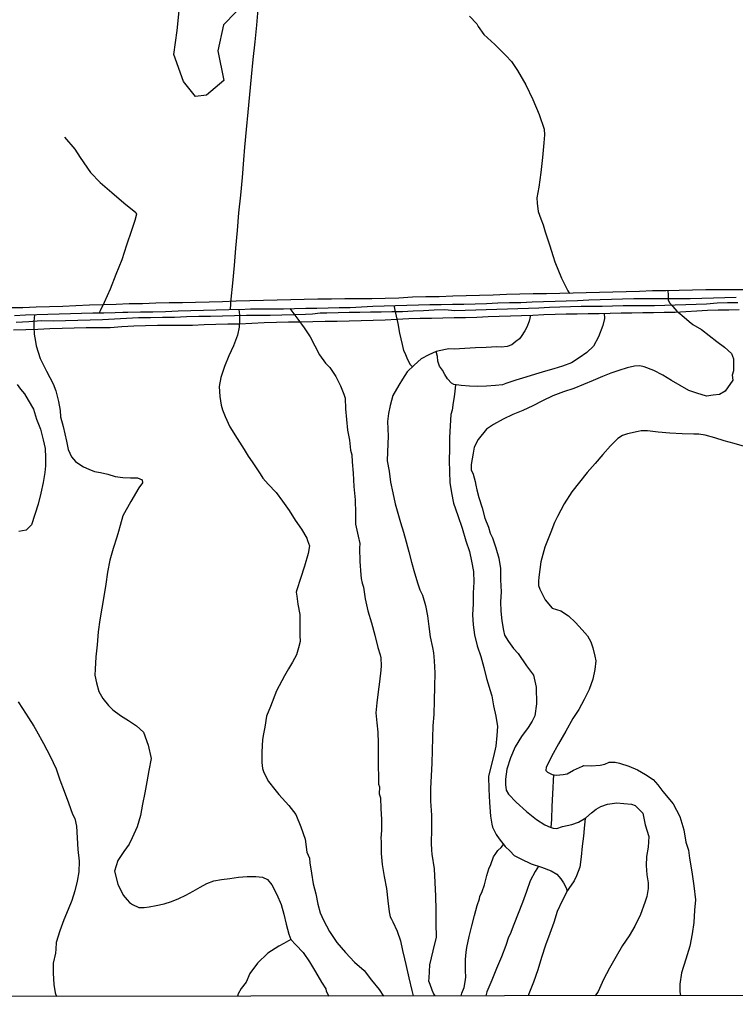
# Model space of a CAD drawing. Extents: x 180731 to 183148, y 1657648 to 1663197.
# Drawn here: x 181758 to 181920, y 1657650 to 1657873 of the extents above; entities that cross this region are included whole.
import ezdxf

# ---------------------------------------------------------------- set-up
doc = ezdxf.new("R2010")
doc.units = 0
doc.header["$MEASUREMENT"] = 0
doc.layers.get('0').update_dxf_attribs({"linetype": 'CONTINUOUS'})
for name, color, linetype in [('V-BANHADO', 102, 'CONTINUOUS'), ('V-LOTE', 1, 'CONTINUOUS'), ('V-VALETA', 6, 'CONTINUOUS'), ('X-LIMITE_5000', 7, 'CONTINUOUS')]:
    doc.layers.add(name, color=color, linetype=linetype)

# ---------------------------------------------------------------- blocks, each defined once
blk = doc.blocks.new('872QIIIP_img_geo')
at = {"layer": 'V-BANHADO'}
blk.add_lwpolyline([(181807.48, 1657894.03), (181810.8, 1657893.2), (181812.96, 1657890.5), (181812.34, 1657884.16), (181809.69, 1657877.62), (181803.85, 1657871.59), (181802.62, 1657865.66), (181803.97, 1657858.96), (181800.03, 1657855.67), (181797.51, 1657855.37), (181794.86, 1657858.73), (181792.65, 1657864.88), (181793.39, 1657870.27), (181794.07, 1657876.97), (181797.64, 1657884.88), (181800.35, 1657891.13), (181805.7, 1657894.14), (181807.48, 1657894.03)], close=True, dxfattribs=at)
at = {"layer": 'V-LOTE'}
blk.add_lwpolyline([(181921.91, 1657811.68), (181918.91, 1657811.67), (181915.91, 1657811.66), (181912.91, 1657811.65), (181909.91, 1657811.6), (181906.91, 1657811.52), (181903.91, 1657811.44), (181900.91, 1657811.39), (181897.91, 1657811.26), (181894.91, 1657811.21), (181891.91, 1657811.1), (181888.91, 1657811.02), (181885.91, 1657810.94), (181882.91, 1657810.87), (181879.91, 1657810.8), (181876.91, 1657810.73), (181873.91, 1657810.72), (181870.88, 1657810.64), (181867.85, 1657810.56), (181864.82, 1657810.48), (181861.79, 1657810.4), (181858.76, 1657810.32), (181855.7, 1657810.18), (181852.64, 1657810.05), (181849.62, 1657810.03), (181846.59, 1657809.98), (181843.53, 1657809.8), (181840.47, 1657809.7), (181837.42, 1657809.65), (181834.37, 1657809.64), (181831.32, 1657809.6), (181828.27, 1657809.56), (181825.21, 1657809.51), (181822.15, 1657809.46), (181819.09, 1657809.39), (181816, 1657809.31), (181812.91, 1657809.23), (181809.82, 1657809.16), (181806.73, 1657809.09), (181803.67, 1657808.96), (181800.62, 1657808.86), (181797.57, 1657808.76), (181794.57, 1657808.74), (181791.57, 1657808.7), (181788.57, 1657808.6), (181785.57, 1657808.5), (181782.57, 1657808.45), (181779.57, 1657808.35), (181776.57, 1657808.25), (181773.57, 1657808.15), (181770.51, 1657808.01), (181767.51, 1657807.9), (181764.52, 1657807.8), (181761.52, 1657807.7), (181758.52, 1657807.6), (181755.53, 1657807.55)], dxfattribs=at)
at = {"layer": 'V-VALETA'}
for points in [[(181811.87, 1657877.92), (181811.34, 1657871.53), (181810.94, 1657867.74), (181810.54, 1657863.75), (181810.14, 1657859.78), (181809.76, 1657855.81), (181809.38, 1657851.84), (181809, 1657847.87), (181808.62, 1657843.9), (181808.39, 1657841.02), (181808.1, 1657837.03), (181807.7, 1657833.04), (181807.3, 1657829.05), (181806.95, 1657825.06), (181806.6, 1657821.09), (181806.25, 1657817.12), (181805.88, 1657813.15), (181805.57, 1657809.53), (181805.39, 1657807.25)], [(181859.54, 1657873.51), (181861.15, 1657871.77), (181861.48, 1657871.2), (181862.72, 1657869.42), (181865.25, 1657867.11), (181867.72, 1657864.61), (181868.97, 1657863.29), (181870.36, 1657861.27), (181872.21, 1657858.02), (181873.81, 1657854.68), (181875.29, 1657851.31), (181876.38, 1657848.01), (181876.45, 1657846.71), (181876.34, 1657844.91), (181876.03, 1657841.55), (181875.61, 1657838.19), (181875.17, 1657834.83), (181874.72, 1657832.45), (181874.78, 1657831.21), (181875.06, 1657829.38), (181875.64, 1657827.73), (181876.19, 1657826.38), (181876.62, 1657824.8), (181877.61, 1657821.85), (181878.41, 1657819.21), (181878.82, 1657817.95), (181880.29, 1657814.3), (181881.77, 1657811.45), (181882.09, 1657810.85)], [(181767.94, 1657846.18), (181770.26, 1657843.44), (181771.45, 1657841.58), (181773.8, 1657838.17), (181775.95, 1657835.92), (181778.66, 1657833.65), (181781.37, 1657831.35), (181784.06, 1657829.13), (181784.18, 1657828.75), (181783.8, 1657827.34), (181783.04, 1657825.07), (181781.96, 1657821.75), (181780.88, 1657818.43), (181779.53, 1657815.11), (181778.26, 1657811.82), (181776.87, 1657808.75), (181776, 1657806.92), (181775.76, 1657806.47)], [(181756.59, 1657805.87), (181759.12, 1657805.97), (181761.65, 1657806.04), (181764.18, 1657806.11), (181766.71, 1657806.21), (181769.24, 1657806.31), (181771.77, 1657806.41), (181774.3, 1657806.46), (181776.83, 1657806.48), (181779.36, 1657806.5), (181781.12, 1657806.6), (181782.23, 1657806.63), (181785.1, 1657806.67), (181787.92, 1657806.69), (181790.76, 1657806.73), (181793.62, 1657806.91), (181796.48, 1657807.01), (181799.34, 1657807.06), (181802.2, 1657807.14), (181805.06, 1657807.22), (181805.39, 1657807.25), (181807.5, 1657807.24), (181809.97, 1657807.39), (181812.44, 1657807.34), (181814.91, 1657807.33), (181817.43, 1657807.38), (181819.95, 1657807.43), (181822.47, 1657807.48), (181824.99, 1657807.53), (181827.51, 1657807.57), (181830.03, 1657807.64), (181832.55, 1657807.69), (181835.1, 1657807.84), (181837.65, 1657807.99), (181840.2, 1657808.04), (181842.78, 1657808.12), (181845.36, 1657808.2), (181847.94, 1657808.25), (181850.52, 1657808.3), (181853.08, 1657808.34), (181855.64, 1657808.38), (181858.2, 1657808.42), (181860.78, 1657808.5), (181863.36, 1657808.58), (181865.94, 1657808.68), (181868.52, 1657808.78), (181871.1, 1657808.82), (181873.68, 1657808.9), (181876.26, 1657808.98), (181878.84, 1657809.06), (181881.39, 1657809.16), (181883.94, 1657809.26), (181886.49, 1657809.36), (181889.04, 1657809.46), (181891.59, 1657809.56), (181894.14, 1657809.61), (181896.69, 1657809.66), (181899.24, 1657809.71), (181901.79, 1657809.66), (181904.34, 1657809.67), (181906.89, 1657809.69), (181909.44, 1657809.71), (181912.05, 1657809.79), (181914.66, 1657809.87), (181917.25, 1657809.94), (181919.84, 1657810.01)], [(181756.98, 1657804.35), (181759.82, 1657804.5), (181762.65, 1657804.69), (181765.4, 1657804.62), (181768.17, 1657804.73), (181770.94, 1657804.8), (181773.71, 1657804.87), (181776.48, 1657804.97), (181779.25, 1657805.12), (181781.96, 1657805.25), (181784.67, 1657805.38), (181787.38, 1657805.43), (181790.09, 1657805.48), (181792.8, 1657805.5), (181795.54, 1657805.61), (181798.28, 1657805.69), (181800.97, 1657805.7), (181803.66, 1657805.77), (181806.35, 1657805.84), (181809.04, 1657805.91), (181811.73, 1657805.9), (181814.41, 1657805.95), (181817.09, 1657806), (181819.77, 1657806.08), (181822.45, 1657806.16), (181823.99, 1657806.2), (181825.72, 1657806.44), (181827.24, 1657806.42), (181829.79, 1657806.53), (181832.26, 1657806.58), (181834.7, 1657806.62), (181837.14, 1657806.66), (181839.55, 1657806.7), (181841.96, 1657806.74), (181844.35, 1657806.78), (181846.74, 1657806.91), (181849.13, 1657807.01), (181851.52, 1657807.11), (181853.91, 1657807.18), (181856.18, 1657806.99), (181858.54, 1657807.04), (181860.92, 1657807.09), (181863.3, 1657807.17), (181865.68, 1657807.25), (181868.06, 1657807.33), (181870.44, 1657807.4), (181872.82, 1657807.47), (181875.2, 1657807.57), (181877.58, 1657807.7), (181879.96, 1657807.83), (181882.34, 1657807.9), (181884.72, 1657807.97), (181887.1, 1657807.98), (181889.48, 1657807.99), (181891.86, 1657808.03), (181894.24, 1657808.07), (181896.6, 1657808.09), (181898.96, 1657808.11), (181901.32, 1657808.13), (181903.68, 1657808.15), (181906.04, 1657808.25), (181908.4, 1657808.35), (181910.76, 1657808.42), (181913.12, 1657808.49), (181915.48, 1657808.68), (181917.84, 1657808.75), (181920.19, 1657808.76)], [(181904.35, 1657811.45), (181904.41, 1657810.49), (181904.44, 1657809.39), (181904.72, 1657808.7), (181905.45, 1657807.88), (181906.42, 1657806.82), (181907.55, 1657805.91), (181909.2, 1657804.47), (181910.01, 1657803.82), (181911.93, 1657802.66), (181913.72, 1657801.34), (181915.46, 1657799.96), (181917.2, 1657798.67), (181918.76, 1657797.29), (181919.18, 1657796.06), (181919.22, 1657794.89), (181919.21, 1657793.36), (181918.92, 1657792.37), (181919.02, 1657791.21), (181917.34, 1657788.71), (181916.07, 1657787.97), (181914.62, 1657787.8), (181913.07, 1657787.58), (181910.91, 1657788.3), (181909.07, 1657788.87), (181907.13, 1657790.02), (181905.19, 1657791.17), (181903.25, 1657792.33), (181901.22, 1657793.39), (181899.02, 1657794.25), (181898.02, 1657794.43), (181896.83, 1657794.39), (181895.19, 1657794.02), (181893.31, 1657793.43), (181891.43, 1657792.78), (181889.55, 1657792.03), (181887.5, 1657791.15), (181885.31, 1657790.26), (181883.12, 1657789.35), (181880.74, 1657788.55), (181878.36, 1657787.67), (181876.04, 1657786.58), (181873.79, 1657785.45), (181871.54, 1657784.38), (181869.34, 1657783.43), (181867.14, 1657782.39), (181864.94, 1657781.18), (181863.35, 1657780.18), (181861.47, 1657777.83), (181860.58, 1657776.06), (181860.3, 1657774.73), (181859.86, 1657772.19), (181859.88, 1657770.93), (181860.32, 1657769.96), (181860.78, 1657768.34), (181860.93, 1657767.5), (181861.13, 1657766.4), (181861.65, 1657764.71), (181862.35, 1657762.39), (181862.99, 1657760.04), (181863.77, 1657757.99), (181864.17, 1657756.6), (181864.73, 1657755.56), (181865.48, 1657753.3), (181866.15, 1657750.96), (181866.54, 1657748.62), (181866.53, 1657746.05), (181866.63, 1657743.38), (181866.51, 1657741.1), (181866.61, 1657739.01), (181866.83, 1657736.83), (181867.18, 1657734.65), (181867.41, 1657733.59), (181868.3, 1657732.1), (181869.43, 1657730.55), (181870.5, 1657729.38), (181872.41, 1657726.6), (181873.98, 1657724.51), (181874.61, 1657721.82), (181874.69, 1657718.07), (181874.31, 1657715.29), (181873.69, 1657714.08), (181872.76, 1657712.71), (181871.23, 1657710.63), (181869.85, 1657708.34), (181868.74, 1657705.84), (181867.95, 1657703.26), (181867.68, 1657700.97), (181867.62, 1657699.77), (181867.79, 1657698.53), (181868.31, 1657697.64), (181870.08, 1657695.8), (181872.37, 1657693.68), (181874.66, 1657691.85), (181876.57, 1657690.69), (181877.75, 1657690.12), (181878.42, 1657689.95), (181879.26, 1657689.88), (181880.51, 1657690.28), (181882.61, 1657690.77), (181884.18, 1657691.26), (181884.18, 1657691.26), (181885.78, 1657692.26), (181887.11, 1657693.42), (181888.11, 1657694.19), (181889.18, 1657694.85), (181890.73, 1657695.34), (181892.82, 1657695.64), (181894.41, 1657695.51), (181896.13, 1657695.38), (181896.94, 1657695.04), (181898.71, 1657693.29), (181899.26, 1657690.69), (181900.07, 1657688), (181899.91, 1657685.63), (181899.52, 1657683.48), (181899.48, 1657681.49), (181899.62, 1657679.4), (181899.94, 1657677.58), (181899.88, 1657676.29), (181899.58, 1657674.46), (181899.17, 1657673.1), (181898.14, 1657670.38), (181896.9, 1657667.77), (181895.61, 1657665.59), (181894.14, 1657663.36), (181892.67, 1657660.87), (181891.2, 1657658.3), (181889.84, 1657655.69), (181888.61, 1657653), (181887.9, 1657652.04)], [(181756.39, 1657802.58), (181759.14, 1657802.68), (181761.89, 1657802.78), (181764.64, 1657802.88), (181767.39, 1657802.97), (181770.12, 1657803.04), (181772.85, 1657803.1), (181775.53, 1657803.13), (181778.21, 1657803.16), (181780.89, 1657803.36), (181783.57, 1657803.51), (181786.25, 1657803.58), (181788.93, 1657803.65), (181791.58, 1657803.65), (181794.23, 1657803.65), (181796.88, 1657803.69), (181799.53, 1657803.83), (181802.15, 1657803.87), (181804.83, 1657803.93), (181807.51, 1657803.94), (181810.3, 1657804.12), (181813.09, 1657804.27), (181815.85, 1657804.36), (181818.6, 1657804.4), (181821.35, 1657804.44), (181824.1, 1657804.51), (181826.85, 1657804.58), (181829.56, 1657804.59), (181832.27, 1657804.66), (181834.98, 1657804.73), (181837.69, 1657804.79), (181840.4, 1657804.85), (181843.1, 1657805), (181845.75, 1657805.14), (181848.36, 1657805.24), (181850.94, 1657805.28), (181853.5, 1657805.32), (181856.05, 1657805.36), (181858.6, 1657805.43), (181861.15, 1657805.5), (181863.7, 1657805.59), (181866.25, 1657805.68), (181868.77, 1657805.77), (181871.29, 1657805.86), (181873.81, 1657805.95), (181876.33, 1657806.04), (181878.85, 1657806.13), (181881.37, 1657806.2), (181883.87, 1657806.24), (181886.37, 1657806.28), (181888.85, 1657806.32), (181891.33, 1657806.36), (181893.8, 1657806.43), (181896.24, 1657806.47), (181898.68, 1657806.51), (181901.12, 1657806.55), (181903.56, 1657806.59), (181906, 1657806.63), (181908.44, 1657806.78), (181910.88, 1657806.93), (181913.32, 1657807.08), (181915.74, 1657807.15), (181918.12, 1657807.15), (181920.5, 1657807.21)], [(181842.38, 1657808.11), (181842.75, 1657806.37), (181843.28, 1657804.04), (181843.68, 1657801.82), (181844.26, 1657799.32), (181844.58, 1657797.94), (181844.9, 1657797.38), (181845.52, 1657795.88), (181846.1, 1657794.8), (181846.62, 1657794.25)], [(181761.16, 1657806.03), (181760.98, 1657804.52), (181761.01, 1657803.31), (181761.09, 1657801.64), (181761.35, 1657799.98), (181761.52, 1657798.98), (181762.45, 1657796.15), (181763.85, 1657793.26), (181765.39, 1657790.42), (181765.98, 1657788.81), (181766.53, 1657786.39), (181766.94, 1657784.36), (181767, 1657782.95), (181767.6, 1657780.77), (181768.39, 1657777.46), (181768.77, 1657775.56), (181769.49, 1657773.89), (181770.43, 1657772.83), (181771.41, 1657772.15), (181772.2, 1657771.66), (181773.39, 1657771.09), (181774.69, 1657770.6), (181776.04, 1657770.35), (181777.72, 1657769.95), (181779.4, 1657769.46), (181781.12, 1657769.18), (181782.84, 1657769.11), (181784.46, 1657769.16), (181785.47, 1657768.67), (181785.59, 1657768), (181784.75, 1657766.84), (181782.91, 1657763.82), (181781.08, 1657760.57), (181780.47, 1657758.35), (181780.12, 1657756.97), (181779.72, 1657755.74), (181778.93, 1657753.13), (181778.14, 1657750.53), (181777.65, 1657747.81), (181777.3, 1657745.06), (181776.84, 1657742.31), (181776.38, 1657739.68), (181775.94, 1657737.04), (181775.5, 1657734.29), (181775.32, 1657731.39), (181775.02, 1657728.64), (181774.84, 1657725.89), (181774.81, 1657724.48), (181775.16, 1657722.76), (181775.66, 1657720.83), (181776.56, 1657719.22), (181777.84, 1657717.67), (181778.86, 1657716.7), (181780.6, 1657715.43), (181782.4, 1657714.23), (181784.2, 1657713.07), (181785.82, 1657711.66), (181786.86, 1657708.67), (181787.52, 1657705.66), (181787.02, 1657702.93), (181786.52, 1657700.41), (181786.09, 1657697.89), (181785.56, 1657695.35), (181785.07, 1657692.77), (181784.37, 1657690.19), (181783.23, 1657687.73), (181782.53, 1657686.31), (181781.37, 1657684.68), (181779.98, 1657682.6), (181779.22, 1657680.16), (181780.01, 1657677.29), (181781.2, 1657674.75), (181782.11, 1657673.74), (181782.62, 1657673.13), (181783.27, 1657672.64), (181784.75, 1657671.95), (181785.97, 1657671.99), (181787.1, 1657672.11), (181788.68, 1657672.41), (181790.42, 1657672.81), (181792.13, 1657673.3), (181793.76, 1657673.98), (181795.39, 1657674.75), (181797.02, 1657675.67), (181798.62, 1657676.61), (181800.14, 1657677.41), (181801.69, 1657678.01), (181803.43, 1657678.34), (181805.29, 1657678.55), (181807.26, 1657678.83), (181809.23, 1657679.02), (181811.2, 1657679.01), (181812.71, 1657678.87), (181813.82, 1657678.31), (181814.83, 1657677.11), (181815.94, 1657674.93), (181816.93, 1657672.68), (181817.51, 1657670.46), (181818.04, 1657668.2), (181818.68, 1657665.94), (181819.09, 1657664.78), (181819.09, 1657664.78), (181820.25, 1657663.51), (181821.87, 1657661.81), (181823.33, 1657659.72), (181824.69, 1657657.4), (181826.05, 1657655.08), (181826.99, 1657653.57), (181827.1, 1657653.05), (181827.71, 1657651.94)], [(181807.36, 1657807.24), (181807.51, 1657806), (181807.51, 1657804.77), (181807.39, 1657803.18), (181807.01, 1657801.41), (181806.17, 1657799.01), (181805.09, 1657796.75), (181804.13, 1657794.35), (181803.28, 1657791.85), (181802.88, 1657789.79), (181803.03, 1657787.53), (181803.37, 1657785.6), (181803.67, 1657784.48), (181804.25, 1657783), (181805.33, 1657780.65), (181806.93, 1657778.05), (181808.53, 1657775.55), (181809.49, 1657774.07), (181810.34, 1657772.73), (181812.18, 1657770.07), (181812.77, 1657769.07), (181814.01, 1657767.72), (181815.79, 1657765.84), (181817.21, 1657763.88), (181818.7, 1657761.76), (181820.06, 1657759.59), (181821.49, 1657757.5), (181822.72, 1657755.48), (181822.88, 1657754.94), (181823.32, 1657753.75), (181822.99, 1657752), (181822.16, 1657749.18), (181821.27, 1657746.37), (181820.44, 1657743.85), (181820.31, 1657743.32), (181820.48, 1657742.35), (181820.72, 1657740.55), (181821.15, 1657738.26), (181821.14, 1657735.95), (181821.16, 1657733.58), (181821.2, 1657732.13), (181820.85, 1657730.73), (181820.41, 1657729.12), (181819.46, 1657727.46), (181818.55, 1657725.96), (181817.67, 1657724.33), (181815.86, 1657720.96), (181814.47, 1657717.44), (181813.62, 1657715.24), (181813.22, 1657712.79), (181812.9, 1657711.22), (181812.71, 1657709.94), (181812.53, 1657707.13), (181812.58, 1657704.78), (181812.72, 1657703.42), (181812.95, 1657702.72), (181813.49, 1657701.46), (181814.08, 1657700.5), (181815.5, 1657698.7), (181816.41, 1657697.52), (181818.68, 1657695.06), (181820.21, 1657693.04), (181821.36, 1657690.25), (181822.31, 1657687.4), (181822.74, 1657684.5), (181823.31, 1657683.11), (181823.43, 1657682.1), (181823.8, 1657679.73), (181824.17, 1657677.36), (181824.74, 1657675.04), (181825.19, 1657672.72), (181825.76, 1657670.79), (181826.47, 1657669.1), (181827.81, 1657666.53), (181829.47, 1657664.03), (181831.48, 1657661.83), (181833.52, 1657659.63), (181835.72, 1657657.72), (181837.37, 1657655.52), (181839.05, 1657653.41), (181840.03, 1657651.96)], [(181818.89, 1657807.41), (181820.67, 1657805), (181822.1, 1657803.04), (181823.46, 1657801.02), (181824.5, 1657799), (181825.55, 1657796.98), (181826.92, 1657795.07), (181827.93, 1657794.11), (181829.3, 1657792.02), (181830.31, 1657789.96), (181831.12, 1657788.05), (181831.41, 1657787.17), (181831.5, 1657784.76), (181831.71, 1657782.35), (181831.91, 1657779.94), (181832.35, 1657777.65), (181832.61, 1657775.36), (181832.9, 1657774.36), (181832.98, 1657772.73), (181833.18, 1657770.16), (181833.32, 1657767.2), (181833.62, 1657764.19), (181833.73, 1657761.18), (181833.76, 1657758.63), (181834.31, 1657755.96), (181834.71, 1657754.31), (181834.63, 1657753.2), (181834.69, 1657750.22), (181834.92, 1657747.24), (181835, 1657746.41), (181835.24, 1657745.34), (181835.5, 1657744.4), (181835.9, 1657741.76), (181836.54, 1657739.09), (181837.32, 1657736.34), (181838.07, 1657733.56), (181838.8, 1657730.78), (181839.29, 1657729.08), (181839.46, 1657728.44), (181839.54, 1657726.64), (181839.44, 1657725.63), (181839.14, 1657723), (181838.85, 1657720.75), (181838.55, 1657718.25), (181838.34, 1657715.99), (181838.52, 1657713.74), (181838.78, 1657711.63), (181838.83, 1657709.14), (181838.88, 1657706.62), (181838.83, 1657704.04), (181838.89, 1657701.43), (181838.91, 1657699.85), (181839.12, 1657699.25), (181839.06, 1657697.67), (181839.41, 1657696.75), (181839.49, 1657694.38), (181839.57, 1657691.89), (181839.62, 1657689.4), (181839.47, 1657687.69), (181839.54, 1657686.91), (181839.56, 1657684.18), (181839.74, 1657681.74), (181840.23, 1657678.99), (181840.72, 1657676.24), (181841.01, 1657673.49), (181841.35, 1657671.03), (181841.53, 1657669.87), (181841.85, 1657669.36), (181842.13, 1657668.74), (181843.12, 1657666.65), (181843.87, 1657664.48), (181844.34, 1657662.26), (181844.8, 1657660.38), (181845.12, 1657659.1), (181845.76, 1657656.11), (181846.49, 1657653.19), (181846.73, 1657651.97)], [(181873.3, 1657805.93), (181872.98, 1657804.6), (181872.44, 1657803.22), (181872, 1657802.35), (181871.15, 1657801.12), (181870.78, 1657800.58), (181870, 1657799.94), (181869.09, 1657799.23), (181868.05, 1657798.85), (181866.71, 1657798.69), (181865.67, 1657798.77), (181863.26, 1657798.64), (181860.85, 1657798.51), (181858.44, 1657798.4), (181856.03, 1657798.27), (181854.83, 1657798.31), (181854.11, 1657798.19), (181851.99, 1657797.7), (181850.34, 1657796.98), (181848.6, 1657796.01), (181847, 1657794.62), (181845.43, 1657793.09), (181844.36, 1657791.44), (181843.52, 1657790.07), (181842.15, 1657787.72), (181841.53, 1657785.49), (181841.19, 1657783.67), (181840.97, 1657781.9), (181841.12, 1657778.53), (181840.94, 1657775.05), (181840.89, 1657772.99), (181841.36, 1657770.61), (181841.66, 1657768.18), (181842.18, 1657765.71), (181842.67, 1657763.24), (181843.26, 1657761.12), (181843.93, 1657759.01), (181844.55, 1657756.84), (181845.17, 1657754.67), (181845.78, 1657752.38), (181846.39, 1657750.06), (181847.09, 1657747.63), (181847.79, 1657745.16), (181848.25, 1657743.81), (181848.89, 1657742.61), (181849.56, 1657740.27), (181850.02, 1657737.9), (181850.34, 1657735.53), (181850.64, 1657733.15), (181851.1, 1657730.77), (181851.4, 1657729.59), (181851.53, 1657727.75), (181851.65, 1657725.02), (181851.57, 1657721.89), (181851.49, 1657718.76), (181851.41, 1657715.63), (181851.2, 1657713.06), (181851.12, 1657710.31), (181851.04, 1657707.49), (181850.95, 1657704.64), (181850.83, 1657701.79), (181850.71, 1657698.9), (181850.71, 1657696), (181850.91, 1657692.89), (181850.94, 1657689.73), (181850.83, 1657686.54), (181850.88, 1657684.93), (181851, 1657684.04), (181851.5, 1657680.76), (181851.68, 1657677.66), (181851.82, 1657674.56), (181851.88, 1657671.46), (181851.91, 1657668.36), (181851.94, 1657665.26), (181851.19, 1657662.16), (181850.43, 1657659.05), (181850.32, 1657656.03), (181850.23, 1657655.37), (181850.5, 1657654.67), (181851.02, 1657653.36), (181851.39, 1657652.45), (181851.63, 1657651.98)], [(181889.98, 1657806.34), (181890.03, 1657805.18), (181889.66, 1657803.56), (181888.65, 1657801.02), (181887.55, 1657798.93), (181886.01, 1657797.48), (181884.3, 1657796.24), (181882.58, 1657795.15), (181880.55, 1657794.38), (181878.57, 1657793.78), (181876.66, 1657793.25), (181874.45, 1657792.57), (181872.24, 1657791.88), (181870, 1657791.19), (181867.7, 1657790.47), (181866.94, 1657790.2), (181865.4, 1657790.02), (181863.36, 1657789.89), (181861.32, 1657789.81), (181859.49, 1657789.86), (181857.65, 1657790.02), (181855.93, 1657790.26), (181855.4, 1657790.57), (181854.53, 1657791.49), (181853.93, 1657792.48), (181853.37, 1657793.52), (181852.73, 1657794.41), (181852.36, 1657795.53), (181852.24, 1657796.54), (181851.98, 1657797.7)], [(181921.66, 1657776.26), (181919.39, 1657776.89), (181917.12, 1657777.49), (181914.99, 1657778.21), (181912.8, 1657778.81), (181911.37, 1657778.99), (181910.24, 1657778.99), (181907.57, 1657779.12), (181904.84, 1657779.23), (181902.17, 1657779.44), (181899.73, 1657779.78), (181898.33, 1657779.74), (181897.61, 1657779.6), (181895.23, 1657779.09), (181894.1, 1657778.72), (181893.08, 1657778), (181891.36, 1657776.41), (181889.68, 1657774.41), (181887.91, 1657772.38), (181886.14, 1657770.32), (181884.37, 1657768.15), (181882.62, 1657765.98), (181880.91, 1657763.25), (181879.4, 1657760.38), (181878.76, 1657759.06), (181877.86, 1657756.84), (181876.55, 1657753.48), (181875.64, 1657750.11), (181875.15, 1657746.68), (181875.12, 1657745.74), (181875.12, 1657744.78), (181875.44, 1657743.93), (181876.64, 1657741.52), (181878.21, 1657739.7), (181880.12, 1657739.04), (181881.92, 1657737.92), (181883.47, 1657736.45), (181884.96, 1657734.8), (181886.22, 1657733.44), (181886.96, 1657732.05), (181887.37, 1657730.7), (181887.84, 1657728.8), (181888.04, 1657727.74), (181887.84, 1657725.79), (181887.43, 1657723.59), (181886.56, 1657721.28), (181885.46, 1657719), (181884.24, 1657716.72), (181882.88, 1657714.72), (181881.28, 1657711.83), (181879.62, 1657708.99), (181878.07, 1657706.14), (181877.16, 1657704.21), (181876.82, 1657703.73), (181876.77, 1657702.99), (181877.14, 1657702.6), (181878.22, 1657702.08), (181879.2, 1657701.91), (181880.72, 1657702.07), (181881.62, 1657702.23), (181883.04, 1657703.04), (181885.08, 1657703.96), (181885.26, 1657704.09), (181887.05, 1657704), (181889.08, 1657704.19), (181890.1, 1657704.38), (181891.12, 1657704.88), (181892.45, 1657704.81), (181893.45, 1657704.6), (181895.52, 1657703.97), (181897.47, 1657703.09), (181899.28, 1657702.05), (181901, 1657700.92), (181902.11, 1657699.69), (181903.26, 1657698.19), (181905.53, 1657695.4), (181907.1, 1657692.56), (181907.97, 1657689.58), (181908.41, 1657686.79), (181908.41, 1657686.79), (181909.02, 1657684.94), (181909.28, 1657683.14), (181909.8, 1657680.01), (181910.24, 1657676.88), (181910.59, 1657673.75), (181910.42, 1657671.34), (181910.24, 1657668.62), (181909.89, 1657666.05), (181909.33, 1657663.21), (181908.43, 1657660.28), (181907.44, 1657657.2), (181907.07, 1657654.62), (181907.07, 1657652.89), (181907.19, 1657652.07)], [(181757.18, 1657790.27), (181757.94, 1657789.19), (181758.84, 1657788.13), (181759.74, 1657786.7), (181760.91, 1657784.68), (181761.61, 1657782.4), (181762.48, 1657780.11), (181763.07, 1657777.73), (181763.56, 1657775.8), (181763.6, 1657773.73), (181763.65, 1657771.86), (181763.48, 1657770.34), (181763.08, 1657768.12), (181762.59, 1657765.68), (181761.97, 1657763.22), (181761.24, 1657760.81), (181760.46, 1657758.49), (181759.27, 1657757.34), (181757.59, 1657757.01)], [(181757.41, 1657718.45), (181758.41, 1657717), (181759.81, 1657714.85), (181760.97, 1657712.97), (181761.59, 1657711.95), (181763.19, 1657709.06), (181764.7, 1657706.17), (181766.03, 1657703.32), (181766.9, 1657700.88), (181767.86, 1657698.28), (181768.82, 1657695.68), (181769.76, 1657693.08), (181770.22, 1657692.11), (181770.61, 1657690.38), (181770.78, 1657687.72), (181770.95, 1657685.06), (181771.21, 1657682.42), (181771.15, 1657680.04), (181771.15, 1657680.04), (181770.78, 1657677.9), (181770.22, 1657675.75), (181769.58, 1657673.6), (181768.73, 1657671.51), (181767.79, 1657669.22), (181766.85, 1657666.73), (181766.04, 1657664.03), (181765.95, 1657662.55), (181765.87, 1657661.65), (181765.38, 1657659.39), (181765.32, 1657657.14), (181765.52, 1657654.59), (181765.78, 1657652.68), (181766.13, 1657651.84)], [(181856.33, 1657790.2), (181856.16, 1657788.76), (181856.04, 1657787.44), (181855.83, 1657786.14), (181855.56, 1657784.43), (181855.31, 1657783.45), (181855.11, 1657780.87), (181854.97, 1657778.29), (181854.97, 1657775.69), (181854.92, 1657773.08), (181855.01, 1657770.47), (181855.09, 1657768.07), (181855.44, 1657765.72), (181855.9, 1657763.41), (181856.88, 1657760.6), (181857.86, 1657757.76), (181858.71, 1657754.91), (181859.5, 1657752.51), (181859.99, 1657750.29), (181860.42, 1657747.97), (181860.51, 1657745.56), (181860.33, 1657743.15), (181860.3, 1657740.66), (181860.21, 1657738.17), (181860.35, 1657735.89), (181860.64, 1657733.61), (181861.23, 1657731.18), (181862.04, 1657728.75), (181862.73, 1657726.25), (181863.35, 1657723.75), (181863.75, 1657722.57), (181864.08, 1657721.28), (181864.52, 1657719.87), (181864.92, 1657717.55), (181865.46, 1657715.23), (181865.83, 1657712.91), (181865.65, 1657710.85), (181865.46, 1657708.44), (181864.96, 1657706.12), (181864.34, 1657703.8), (181863.81, 1657701.57), (181863.85, 1657698.75), (181864.05, 1657695.7), (181864.22, 1657692.63), (181864.56, 1657690.83), (181864.74, 1657690.14), (181865.55, 1657688.49), (181866.22, 1657687.51), (181867.56, 1657685.8), (181868.71, 1657684.7), (181869.64, 1657683.76), (181871.09, 1657682.97), (181873.42, 1657681.87), (181875.75, 1657681.12), (181877.99, 1657680.29), (181879.23, 1657679.54), (181880.19, 1657678.44), (181880.76, 1657677.56), (181881.38, 1657676.44), (181881.61, 1657675.68)], [(181878.5, 1657702.03), (181878.25, 1657697.72), (181878.13, 1657694.82), (181878.01, 1657691.92), (181877.92, 1657690.08)], [(181885.68, 1657692.2), (181885.46, 1657689.82), (181885.28, 1657688.13), (181884.96, 1657685.85), (181884.76, 1657683.47), (181884.46, 1657681.09), (181883.73, 1657679.16), (181883.16, 1657677.98), (181881.94, 1657676.28), (181881.67, 1657675.8), (181880.48, 1657673.48), (181879.34, 1657671.04), (181878.58, 1657668.57), (181877.64, 1657666.1), (181876.7, 1657663.47), (181875.8, 1657660.69), (181874.93, 1657657.87), (181873.99, 1657655.06), (181872.95, 1657652.48), (181872.76, 1657652.01)], [(181857.61, 1657651.99), (181857.78, 1657652.6), (181858.31, 1657653.89), (181858.52, 1657655.17), (181858.67, 1657656.26), (181858.63, 1657657.75), (181858.63, 1657660.21), (181858.75, 1657661.85), (181858.92, 1657662.91), (181859.45, 1657665.41), (181860.03, 1657667.81), (181860.67, 1657670.19), (181861.23, 1657672.45), (181861.73, 1657673.93), (181861.85, 1657674.5), (181862.38, 1657675.57), (181862.93, 1657677.08), (181863.39, 1657679.2), (181863.86, 1657680.73), (181864.32, 1657681.67), (181864.96, 1657683.46), (181865.45, 1657684.22), (181865.94, 1657684.9), (181866.64, 1657685.57), (181867.2, 1657686.25)], [(181875.1, 1657681.33), (181874.38, 1657680.1), (181873.25, 1657678.01), (181872.41, 1657675.58), (181871.47, 1657673.11), (181870.53, 1657670.64), (181869.54, 1657668.17), (181868.73, 1657665.93), (181868.3, 1657665.25), (181867.75, 1657663.41), (181866.75, 1657660.8), (181865.63, 1657658.19), (181864.55, 1657655.56), (181863.44, 1657652.93), (181863.16, 1657652)], [(181819.09, 1657664.78), (181817.49, 1657663.82), (181816.39, 1657663.24), (181813.92, 1657661.62), (181811.57, 1657659.37), (181809.85, 1657657.09), (181808.97, 1657655.07), (181807.89, 1657653.65), (181807.22, 1657652.49), (181807.05, 1657651.91)]]:
    blk.add_lwpolyline(points, dxfattribs=at)
at = {"layer": 'X-LIMITE_5000'}
blk.add_lwpolyline([(180735.84, 1660421.55), (181217.45, 1660422.38), (181699.06, 1660423.19), (182180.66, 1660423.99), (182662.26, 1660424.76), (183143.87, 1660425.51), (183144.72, 1659871.22), (183145.57, 1659316.92), (183146.42, 1658762.63), (183147.27, 1658208.34), (183148.12, 1657654.05), (182666.64, 1657653.3), (182185.16, 1657652.53), (181703.68, 1657651.74), (181222.19, 1657650.92), (180740.71, 1657650.09), (180739.74, 1658204.38), (180738.76, 1658758.67), (180737.79, 1659312.96), (180736.82, 1659867.26), (180735.84, 1660421.55)], dxfattribs=at)

msp = doc.modelspace()

# ---------------------------------------------------------------- block references
at = {"linetype": 'Continuous'}
msp.add_blockref('872QIIIP_img_geo', (0, 0), dxfattribs=at)

doc.saveas('drawing.dxf')
